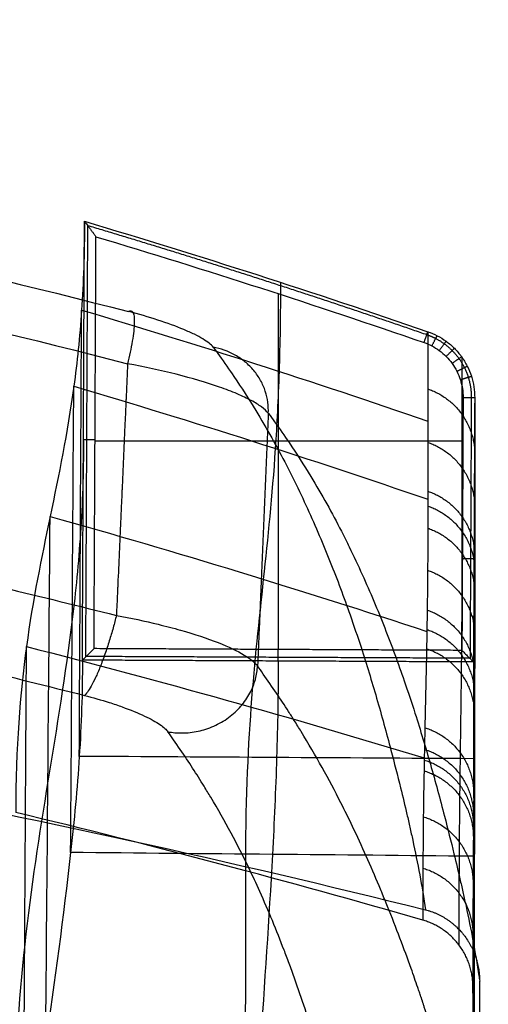
# Model space of a CAD drawing. Units: millimetres. Extents: x -12625 to -10242, y -217 to 235.
# Drawn here: x -10283 to -10242, y 149 to 234 of the extents above; entities that cross this region are included whole.
import ezdxf

# ---------------------------------------------------------------- set-up
doc = ezdxf.new("R2010")
doc.units = ezdxf.units.MM
doc.header["$MEASUREMENT"] = 0
doc.layers.add('lineeee', color=7, linetype='Continuous', true_color=0x000000)
doc.layers.add('Livello 03', color=1, linetype='Continuous', true_color=0xff0000)

msp = doc.modelspace()

# ---------------------------------------------------------------- linework, layer by layer
at = {"layer": 'lineeee'}
for p, q in [((-10260.373, 179.687, -879.262), (-10260.373, 210.421, -879.262)), ((-10276.221, 197.727, -879.262), (-10244.473, 197.727, -879.262))]:
    msp.add_line(p, q, dxfattribs=at)
for points, knots in [([(-10277.133, 216.69, -878.189), (-10277.13, 213.9, -841.699), (-10277.22, 211.365, -805.192), (-10277.541, 206.653, -731.792), (-10277.772, 204.479, -694.9), (-10278.608, 198.343, -584.208), (-10279.352, 194.766, -510.388), (-10280.838, 187.611, -362.75), (-10281.582, 184.035, -288.93), (-10282.696, 175.853, -141.34), (-10283.066, 171.25, -67.57), (-10283.057, 165.605, 6.124)], [1.073746, 1.073746, 1.073746, 1.073746, 110.614169, 110.614169, 221.228338, 221.228338, 442.456677, 442.456677, 663.685015, 663.685015, 884.913353, 884.913353, 884.913353, 884.913353]), ([(-10277.133, 216.69, -878.189), (-10277.133, 216.691, -878.192), (-10277.133, 216.691, -878.197), (-10277.133, 216.692, -878.205), (-10277.133, 216.692, -878.213), (-10277.133, 216.692, -878.221), (-10277.133, 216.693, -878.229), (-10277.133, 216.693, -878.237), (-10277.133, 216.693, -878.245), (-10277.133, 216.693, -878.254), (-10277.133, 216.693, -878.259), (-10277.133, 216.693, -878.262)], [-0.07269652, -0.07269652, -0.07269652, -0.07269652, -0.0647268, -0.05672998, -0.04870612, -0.04065532, -0.03257765, -0.02447319, -0.01634203, -0.00818427, 0, 0, 0, 0]), ([(-10277.133, 216.693, -878.262), (-10277.133, 216.693, -878.316), (-10277.123, 216.681, -878.431), (-10277.08, 216.622, -878.599), (-10277.006, 216.522, -878.762), (-10276.902, 216.382, -878.912), (-10276.773, 216.208, -879.04), (-10276.624, 216.008, -879.141), (-10276.465, 215.792, -879.212), (-10276.302, 215.572, -879.253), (-10276.193, 215.424, -879.262), (-10276.139, 215.352, -879.262)], [-2.127253, -2.127253, -2.127253, -2.127253, -1.964394, -1.784702, -1.582111, -1.353641, -1.100881, -0.829835, -0.549498, -0.26985, 0, 0, 0, 0]), ([(-10260.218, 211.419, -878.19), (-10260.216, 208.633, -841.757), (-10260.26, 206.085, -805.305), (-10260.416, 201.332, -732.003), (-10260.53, 199.131, -695.155), (-10260.942, 192.918, -584.572), (-10261.315, 189.309, -510.792), (-10262.077, 182.208, -363.181), (-10262.467, 178.717, -289.347), (-10263.055, 170.722, -141.747), (-10263.252, 166.207, -67.982), (-10263.241, 160.565, 5.652)], [1.074924, 1.074924, 1.074924, 1.074924, 110.614169, 110.614169, 221.228338, 221.228338, 442.456677, 442.456677, 663.685015, 663.685015, 884.913353, 884.913353, 884.913353, 884.913353]), ([(-10247.499, 207.151, -878.19), (-10247.498, 205.419, -855.556), (-10247.494, 202.084, -809.656), (-10247.488, 197.516, -740.454), (-10247.487, 194.26, -686.407), (-10247.491, 191.844, -644.126), (-10247.497, 189.521, -602.111), (-10247.516, 186.506, -544.526), (-10247.547, 183.647, -486.918), (-10247.58, 181.414, -440.813), (-10247.64, 178.071, -371.05), (-10247.717, 174.721, -300.694), (-10247.786, 171.396, -236.106), (-10247.811, 170.144, -212.464), (-10247.846, 168.273, -177.875), (-10247.893, 165.308, -126.012), (-10247.93, 161.039, -59.201), (-10247.935, 157.888, -15.457), (-10247.931, 156.3, 5.254)], [0.967513, 0.967513, 0.967513, 0.967513, 69.112609, 139.109453, 209.13104, 231.612741, 266.206026, 335.413571, 404.647355, 439.273276, 473.904551, 614.186675, 650.554824, 667.871758, 685.187434, 754.43319, 823.64027, 885.903092, 885.903092, 885.903092, 885.903092]), ([(-10247.499, 207.151, -878.19), (-10247.222, 207.056, -878.191), (-10246.673, 206.82, -878.194), (-10245.898, 206.339, -878.2), (-10245.188, 205.729, -878.208), (-10244.572, 205.004, -878.217), (-10244.077, 204.189, -878.228), (-10243.598, 203.016, -878.243), (-10243.452, 202.071, -878.255), (-10243.455, 201.44, -878.263)], [0.026894, 0.026894, 0.026894, 0.026894, 0.758572, 1.518421, 2.298787, 3.093796, 3.890808, 4.676958, 6.254845, 6.254845, 6.254845, 6.254845]), ([(-10247.825, 206.209, -879.262), (-10247.594, 206.129, -879.262), (-10247.136, 205.932, -879.262), (-10246.491, 205.531, -879.262), (-10245.899, 205.023, -879.262), (-10245.386, 204.418, -879.262), (-10244.973, 203.738, -879.262), (-10244.574, 202.759, -879.262), (-10244.453, 201.971, -879.262), (-10244.455, 201.445, -879.262)], [0.026894, 0.026894, 0.026894, 0.026894, 0.758572, 1.518421, 2.298787, 3.093796, 3.890808, 4.676958, 6.254845, 6.254845, 6.254845, 6.254845]), ([(-10243.455, 201.44, -878.263), (-10243.455, 199.718, -855.734), (-10243.453, 196.391, -809.929), (-10243.447, 191.832, -740.812), (-10243.444, 188.575, -686.743), (-10243.442, 186.158, -644.446), (-10243.442, 183.834, -602.415), (-10243.446, 180.816, -544.816), (-10243.456, 177.954, -487.197), (-10243.468, 175.718, -441.087), (-10243.491, 172.369, -371.32), (-10243.523, 169.012, -300.973), (-10243.552, 165.682, -236.403), (-10243.563, 164.427, -212.769), (-10243.577, 162.554, -178.194), (-10243.596, 159.586, -126.356), (-10243.61, 155.317, -59.619), (-10243.609, 152.169, -15.94), (-10243.605, 150.586, 4.722)], [1.331043, 1.331043, 1.331043, 1.331043, 69.112609, 139.109453, 209.13104, 231.612741, 266.206026, 335.413571, 404.647355, 439.273276, 473.904551, 614.186675, 650.554824, 667.871758, 685.187434, 754.43319, 823.64027, 885.810453, 885.810453, 885.810453, 885.810453]), ([(-10277.221, 197.73, -878.262), (-10277.215, 194.939, -841.782), (-10277.31, 192.287, -805.303), (-10277.65, 187.165, -732.01), (-10277.895, 184.695, -695.199), (-10278.772, 177.479, -584.784), (-10279.541, 172.919, -511.201), (-10281.034, 163.726, -364.091), (-10281.759, 159.096, -290.561), (-10282.826, 149.303, -143.502), (-10283.171, 144.148, -69.968), (-10283.164, 138.514, 3.596)], [1.002118, 1.002118, 1.002118, 1.002118, 110.614169, 110.614169, 221.228338, 221.228338, 442.456677, 442.456677, 663.685015, 663.685015, 884.913353, 884.913353, 884.913353, 884.913353]), ([(-10243.499, 192.171, -878.263), (-10243.496, 189.387, -841.89), (-10243.493, 186.713, -805.505), (-10243.486, 181.516, -732.379), (-10243.483, 178.995, -695.638), (-10243.476, 171.629, -585.382), (-10243.477, 166.994, -511.834), (-10243.494, 157.842, -364.686), (-10243.511, 153.325, -291.085), (-10243.538, 143.795, -143.924), (-10243.547, 138.77, -70.365), (-10243.537, 133.14, 3.101)], [1.004091, 1.004091, 1.004091, 1.004091, 110.614169, 110.614169, 221.228338, 221.228338, 442.456677, 442.456677, 663.685015, 663.685015, 884.913353, 884.913353, 884.913353, 884.913353]), ([(-10276.306, 179.762, -879.262), (-10276.357, 179.71, -879.262), (-10276.463, 179.606, -879.254), (-10276.621, 179.449, -879.216), (-10276.776, 179.295, -879.151), (-10276.922, 179.152, -879.058), (-10277.05, 179.025, -878.941), (-10277.155, 178.92, -878.805), (-10277.235, 178.841, -878.654), (-10277.286, 178.79, -878.498), (-10277.303, 178.773, -878.39), (-10277.307, 178.769, -878.338)], [0, 0, 0, 0, 0.219093, 0.446185, 0.67555, 0.900941, 1.116611, 1.31836, 1.504241, 1.674631, 1.831603, 1.831603, 1.831603, 1.831603]), ([(-10244.558, 179.613, -879.262), (-10244.506, 179.561, -879.262), (-10244.401, 179.455, -879.254), (-10244.245, 179.297, -879.216), (-10244.091, 179.142, -879.151), (-10243.947, 178.997, -879.058), (-10243.82, 178.869, -878.941), (-10243.716, 178.763, -878.805), (-10243.637, 178.684, -878.654), (-10243.586, 178.632, -878.498), (-10243.569, 178.615, -878.391), (-10243.565, 178.611, -878.339)], [0, 0, 0, 0, 0.219088, 0.446173, 0.675531, 0.900916, 1.11658, 1.318323, 1.5042, 1.674586, 1.831555, 1.831555, 1.831555, 1.831555]), ([(-10277.31, 178.764, -878.262), (-10277.301, 175.974, -841.818), (-10277.401, 173.208, -805.389), (-10277.759, 167.677, -732.228), (-10278.018, 164.911, -695.498), (-10278.937, 156.615, -585.361), (-10279.73, 151.071, -512.014), (-10281.23, 139.842, -365.431), (-10281.937, 134.157, -292.193), (-10282.955, 122.752, -145.664), (-10283.276, 117.046, -72.365), (-10283.271, 111.423, 1.068)], [1.003162, 1.003162, 1.003162, 1.003162, 110.614169, 110.614169, 221.228338, 221.228338, 442.456677, 442.456677, 663.685015, 663.685015, 884.913353, 884.913353, 884.913353, 884.913353]), ([(-10277.31, 178.764, -878.262), (-10277.31, 178.764, -878.264), (-10277.31, 178.764, -878.27), (-10277.31, 178.765, -878.278), (-10277.31, 178.765, -878.287), (-10277.31, 178.766, -878.295), (-10277.309, 178.767, -878.304), (-10277.309, 178.767, -878.313), (-10277.309, 178.768, -878.321), (-10277.308, 178.769, -878.33), (-10277.308, 178.769, -878.336), (-10277.307, 178.769, -878.338)], [-0.07723437, -0.07723437, -0.07723437, -0.07723437, -0.0687687, -0.06027363, -0.05174936, -0.04319605, -0.03461387, -0.026003, -0.0173636, -0.00869588, 0, 0, 0, 0]), ([(-10260.419, 178.69, -878.338), (-10260.412, 175.901, -841.918), (-10260.46, 173.124, -805.504), (-10260.634, 167.559, -732.385), (-10260.761, 164.771, -695.679), (-10261.213, 156.408, -585.59), (-10261.605, 150.826, -512.237), (-10262.344, 139.591, -365.584), (-10262.693, 133.939, -292.285), (-10263.192, 122.616, -145.659), (-10263.348, 116.953, -72.33), (-10263.34, 111.331, 1.067)], [0.927227, 0.927227, 0.927227, 0.927227, 110.614169, 110.614169, 221.228338, 221.228338, 442.456677, 442.456677, 663.685015, 663.685015, 884.913353, 884.913353, 884.913353, 884.913353]), ([(-10243.565, 178.611, -878.339), (-10243.565, 178.611, -878.336), (-10243.564, 178.611, -878.33), (-10243.564, 178.61, -878.321), (-10243.563, 178.609, -878.313), (-10243.563, 178.609, -878.305), (-10243.563, 178.608, -878.296), (-10243.563, 178.607, -878.288), (-10243.562, 178.607, -878.279), (-10243.562, 178.606, -878.271), (-10243.562, 178.606, -878.265), (-10243.562, 178.605, -878.263)], [0, 0, 0, 0, 0.00857731, 0.01712722, 0.02564955, 0.03414412, 0.04261076, 0.0510493, 0.05945959, 0.06784146, 0.07619481, 0.07619481, 0.07619481, 0.07619481]), ([(-10243.562, 178.605, -878.263), (-10243.558, 175.821, -841.915), (-10243.553, 173.036, -805.568), (-10243.544, 167.442, -732.541), (-10243.539, 164.632, -695.86), (-10243.525, 156.201, -585.819), (-10243.516, 150.581, -512.458), (-10243.497, 139.341, -365.737), (-10243.487, 133.721, -292.376), (-10243.469, 122.48, -145.654), (-10243.459, 116.86, -72.294), (-10243.45, 111.24, 1.067)], [1.004719, 1.004719, 1.004719, 1.004719, 110.614169, 110.614169, 221.228338, 221.228338, 442.456677, 442.456677, 663.685015, 663.685015, 884.913353, 884.913353, 884.913353, 884.913353]), ([(-10243.605, 150.586, 4.722), (-10243.606, 150.728, 4.735), (-10243.617, 151.015, 4.762), (-10243.666, 151.447, 4.802), (-10243.748, 151.882, 4.843), (-10243.864, 152.317, 4.883), (-10244.015, 152.748, 4.923), (-10244.2, 153.17, 4.962), (-10244.42, 153.58, 5), (-10244.672, 153.974, 5.037), (-10244.954, 154.347, 5.072), (-10245.265, 154.696, 5.104), (-10245.6, 155.019, 5.134), (-10245.957, 155.313, 5.162), (-10246.331, 155.576, 5.186), (-10246.719, 155.807, 5.208), (-10247.117, 156.005, 5.226), (-10247.521, 156.171, 5.242), (-10247.794, 156.261, 5.25), (-10247.931, 156.3, 5.254)], [-7.703359, -7.703359, -7.703359, -7.703359, -7.275855, -6.839232, -6.394385, -5.942334, -5.484215, -5.021263, -4.554797, -4.0862, -3.616891, -3.148302, -2.681855, -2.218929, -1.760843, -1.308831, -0.864029, -0.427453, 0, 0, 0, 0])]:
    msp.add_open_spline(points, degree=3, knots=knots, dxfattribs=at)
for points, degree in [([(-10277.31, 178.764, -878.262), (-10277.221, 197.728, -878.262), (-10277.133, 216.693, -878.262)], 2), ([(-10277.133, 216.69, -878.189), (-10267.187, 213.725, -878.189), (-10257.306, 210.545, -878.19), (-10247.499, 207.151, -878.19)], 3), ([(-10276.306, 179.762, -879.262), (-10276.222, 197.557, -879.262), (-10276.139, 215.352, -879.262)], 2), ([(-10276.139, 215.352, -879.262), (-10266.639, 212.5, -879.262), (-10257.198, 209.452, -879.262), (-10247.825, 206.209, -879.262)], 3), ([(-10277.579, 170.455, -768.975), (-10277.513, 183.31, -768.874), (-10277.446, 196.165, -768.772), (-10277.38, 209.02, -768.671)], 3), ([(-10277.38, 209.02, -768.671), (-10267.344, 206.034, -768.765), (-10257.385, 202.835, -768.861), (-10247.491, 199.417, -768.957)], 3), ([(-10278.324, 162.146, -658.785), (-10278.233, 175.575, -658.525), (-10278.142, 189.004, -658.264), (-10278.051, 202.434, -658.003)], 3), ([(-10278.051, 202.434, -658.003), (-10267.787, 199.4, -658.172), (-10257.603, 196.146, -658.345), (-10247.49, 192.668, -658.521)], 3), ([(-10244.455, 201.445, -879.262), (-10244.506, 190.529, -879.262), (-10244.558, 179.613, -879.262)], 2), ([(-10243.455, 201.44, -878.263), (-10243.509, 190.023, -878.263), (-10243.562, 178.605, -878.263)], 2), ([(-10243.449, 193.713, -769.032), (-10243.482, 185.893, -769.095), (-10243.515, 178.072, -769.158), (-10243.548, 170.252, -769.221)], 3), ([(-10280.48, 145.456, -438.723), (-10280.352, 160.7, -438.005), (-10280.223, 175.945, -437.287), (-10280.095, 191.189, -436.569)], 3), ([(-10280.095, 191.189, -436.569), (-10269.171, 188.113, -436.81), (-10258.333, 184.8, -437.061), (-10247.584, 181.249, -437.322)], 3), ([(-10243.443, 186.972, -658.678), (-10243.473, 178.589, -658.845), (-10243.504, 170.205, -659.012), (-10243.534, 161.822, -659.18)], 3), ([(-10282.446, 128.455, -218.929), (-10282.344, 145.618, -217.664), (-10282.241, 162.781, -216.399), (-10282.139, 179.944, -215.135)], 3), ([(-10282.139, 179.944, -215.135), (-10270.599, 176.988, -215.369), (-10259.15, 173.781, -215.621), (-10247.808, 170.324, -215.891)], 3), ([(-10244.558, 179.613, -879.262), (-10260.432, 179.687, -879.262), (-10276.306, 179.762, -879.262)], 2), ([(-10243.565, 178.611, -878.339), (-10260.436, 178.69, -878.338), (-10277.307, 178.769, -878.338)], 2), ([(-10243.47, 175.554, -437.63), (-10243.482, 165.357, -438.119), (-10243.494, 155.159, -438.608), (-10243.506, 144.961, -439.098)], 3), ([(-10243.548, 170.252, -769.221), (-10254.892, 170.319, -769.139), (-10266.235, 170.387, -769.057), (-10277.579, 170.455, -768.975)], 3), ([(-10247.931, 156.3, 5.254), (-10259.533, 159.657, 5.567), (-10271.249, 162.76, 5.858), (-10283.057, 165.605, 6.124)], 3), ([(-10243.561, 164.614, -216.319), (-10243.534, 152.443, -217.217), (-10243.506, 140.272, -218.116), (-10243.478, 128.101, -219.015)], 3), ([(-10243.534, 161.822, -659.18), (-10255.131, 161.93, -659.048), (-10266.727, 162.038, -658.917), (-10278.324, 162.146, -658.785)], 3), ([(-10263.221, 160.56, 5.652), (-10263.261, 144.15, 4.124), (-10263.301, 127.741, 2.595), (-10263.34, 111.331, 1.067)], 3), ([(-10243.45, 111.24, 1.067), (-10243.502, 124.355, 2.285), (-10243.554, 137.471, 3.504), (-10243.605, 150.586, 4.722)], 3)]:
    msp.add_open_spline(points, degree=degree, dxfattribs=at)
for points, weights, degree in [([(-10277.132, 216.692, -878.297), (-10277.132, 216.694, -878.243), (-10277.133, 216.69, -878.189)], [0.957401471002, 0.977050868424, 1], 2), ([(-10277.016, 179.058, -878.969), (-10276.929, 197.68, -878.969), (-10276.842, 216.301, -878.969)], [0.853446415979, 0.853460987838, 0.853475559697], 2), ([(-10276.867, 216.335, -878.943), (-10267.041, 213.4, -878.943), (-10257.278, 210.254, -878.943), (-10247.585, 206.901, -878.943)], [0.840394258807, 0.840447721062, 0.840505480176, 0.840567001445], 3), ([(-10247.825, 206.209, -879.262), (-10247.473, 207.225, -879.262), (-10247.499, 207.151, -878.19)], [1, 0.681134002889, 1], 2), ([(-10247.153, 205.92, -879.262), (-10246.659, 206.869, -879.262), (-10246.693, 206.805, -878.194)], [1, 0.68274617754, 1], 2), ([(-10246.508, 205.519, -879.262), (-10245.88, 206.378, -879.262), (-10245.919, 206.325, -878.201)], [1, 0.684975528418, 1], 2), ([(-10245.917, 205.011, -879.262), (-10245.169, 205.756, -879.262), (-10245.209, 205.716, -878.208)], [1, 0.687792356962, 1], 2), ([(-10245.403, 204.406, -879.262), (-10244.555, 205.017, -879.262), (-10244.593, 204.99, -878.217)], [1, 0.691134120341, 1], 2), ([(-10244.99, 203.725, -879.262), (-10244.066, 204.19, -879.262), (-10244.097, 204.174, -878.228)], [1, 0.694871722711, 1], 2), ([(-10244.694, 202.998, -879.262), (-10243.719, 203.309, -879.262), (-10243.741, 203.302, -878.239)], [1, 0.698840835905, 1], 2), ([(-10247.494, 202.202, -810.265), (-10243.433, 200.804, -810.363), (-10243.452, 196.518, -810.66)], [1, 0.813080538454, 1], 2), ([(-10243.455, 201.44, -878.263), (-10243.456, 201.44, -879.262), (-10244.455, 201.445, -879.262)], [1, 0.70724163282, 1], 2), ([(-10243.748, 201.441, -878.969), (-10243.801, 190.172, -878.969), (-10243.854, 178.903, -878.969)], [0.85362081641, 0.853629951361, 0.853639086312], 2), ([(-10276.221, 197.802, -879.262), (-10277.222, 197.808, -879.262), (-10277.221, 197.806, -878.262)], [1, 0.706922172588, 1], 2), ([(-10247.489, 197.584, -740.457), (-10243.43, 196.185, -740.545), (-10243.447, 191.899, -740.816)], [1, 0.813173087134, 1], 2), ([(-10247.489, 193.362, -670.592), (-10243.427, 191.965, -670.673), (-10243.443, 187.677, -670.921)], [1, 0.813084849765, 1], 2), ([(-10247.491, 192.08, -648.155), (-10243.427, 190.684, -648.234), (-10243.443, 186.394, -648.476)], [1, 0.813001742708, 1], 2), ([(-10247.496, 190.169, -613.626), (-10243.428, 188.776, -613.702), (-10243.443, 184.482, -613.935)], [1, 0.812801163554, 1], 2), ([(-10244.52, 187.566, -879.262), (-10243.521, 187.56, -879.262), (-10243.52, 187.561, -878.263)], [1, 0.707264133639, 1], 2), ([(-10247.518, 186.538, -544.533), (-10243.436, 185.153, -544.603), (-10243.448, 180.848, -544.823)], [1, 0.812121572537, 1], 2), ([(-10247.556, 183.094, -475.396), (-10243.452, 181.722, -475.463), (-10243.46, 177.4, -475.674)], [1, 0.811062999452, 1], 2), ([(-10247.581, 181.417, -440.815), (-10243.463, 180.054, -440.88), (-10243.469, 175.721, -441.089)], [1, 0.81038746616, 1], 2), ([(-10260.432, 179.687, -879.262), (-10260.436, 178.761, -879.262), (-10260.437, 178.69, -878.338)], [1, 0.73360643335, 1], 2), ([(-10247.61, 179.757, -406.225), (-10243.477, 178.403, -406.287), (-10243.48, 174.058, -406.497)], [1, 0.809614690137, 1], 2), ([(-10243.881, 178.93, -878.996), (-10260.435, 179.008, -878.996), (-10276.988, 179.085, -878.996)], [0.866807850286, 0.86680321681, 0.866798583334], 2), ([(-10247.754, 172.93, -266.092), (-10243.546, 171.621, -266.156), (-10243.539, 167.218, -266.381)], [1, 0.805887280826, 1], 2), ([(-10247.793, 171.057, -229.762), (-10243.564, 169.76, -229.83), (-10243.555, 165.342, -230.061)], [1, 0.804878537504, 1], 2), ([(-10247.811, 170.14, -212.464), (-10243.573, 168.849, -212.531), (-10243.563, 164.424, -212.769)], [1, 0.804406954298, 1], 2), ([(-10247.829, 169.205, -195.167), (-10243.581, 167.918, -195.235), (-10243.57, 163.487, -195.479)], [1, 0.803948153719, 1], 2), ([(-10247.889, 165.23, -126.002), (-10243.609, 163.963, -126.078), (-10243.594, 159.508, -126.348)], [1, 0.80232696758, 1], 2), ([(-10247.926, 160.793, -56.895), (-10243.625, 159.54, -56.98), (-10243.607, 155.069, -57.285)], [1, 0.801223780143, 1], 2)]:
    msp.add_rational_spline(points, weights, degree=degree, dxfattribs=at)
for points, weights, knots in [([(-10247.585, 206.901, -878.943), (-10247.321, 206.809, -878.944), (-10246.797, 206.582, -878.945), (-10246.059, 206.121, -878.947), (-10245.382, 205.537, -878.95), (-10244.797, 204.842, -878.953), (-10244.328, 204.063, -878.957), (-10243.877, 202.944, -878.962), (-10243.742, 202.042, -878.967), (-10243.748, 201.441, -878.969)], [0.840566256702, 0.840789206093, 0.841339688267, 0.842455403883, 0.843866577469, 0.845536183411, 0.847403269782, 0.850074558533, 0.852207314749, 0.853620883614], [0.026894, 0.026894, 0.026894, 0.026894, 0.758572, 1.518421, 2.298787, 3.093796, 3.890808, 4.676958, 6.254845, 6.254845, 6.254845, 6.254845]), ([(-10244.561, 204.946, -878.218), (-10244.561, 203.218, -855.625), (-10244.559, 199.886, -809.764), (-10244.554, 195.321, -740.593), (-10244.551, 192.066, -686.536), (-10244.552, 189.65, -644.249), (-10244.555, 187.328, -602.225), (-10244.564, 184.315, -544.627), (-10244.582, 181.46, -487.016), (-10244.602, 179.23, -440.913), (-10244.638, 175.892, -371.115), (-10244.686, 172.549, -300.752), (-10244.729, 169.233, -236.215), (-10244.745, 167.984, -212.577), (-10244.766, 166.116, -177.985), (-10244.795, 163.156, -126.123), (-10244.817, 158.893, -59.349), (-10244.818, 155.745, -15.638), (-10244.814, 154.159, 5.054)], [0.906457033472, 0.90648742039, 0.906546533438, 0.906602052097, 0.906573431997, 0.906496773193, 0.906374872538, 0.906092214007, 0.905652075317, 0.905202158612, 0.904419233749, 0.903425083608, 0.902525473578, 0.902202382461, 0.901742882332, 0.901120617705, 0.900568222831, 0.900433220972, 0.900435150432], [1.107866, 1.107866, 1.107866, 1.107866, 69.112609, 139.109453, 209.13104, 231.612741, 266.206026, 335.413571, 404.647355, 439.273276, 473.904551, 614.186675, 650.554824, 667.871758, 685.187434, 754.43319, 823.64027, 885.868373, 885.868373, 885.868373, 885.868373])]:
    msp.add_rational_spline(points, weights, degree=3, knots=knots, dxfattribs=at)
at = {"layer": 'Livello 03'}
for points, knots in [([(-10680.398, 208.689, 214.142), (-10662.29, 213.386, 215.647), (-10631.762, 220.082, 217.795), (-10588.381, 226.922, 219.992), (-10538.124, 232.491, 221.781), (-10474.459, 235.194, 222.65), (-10410.819, 232.193, 221.685), (-10360.614, 226.385, 219.819), (-10318.864, 219.59, 217.637), (-10289.912, 213.174, 215.579), (-10273.324, 208.889, 214.206)], [-1.059115, -1.059115, -1.059115, -1.059115, 52.29806, 87.625268, 122.952477, 194.631098, 266.30195, 301.618313, 336.934676, 385.795928, 385.795928, 385.795928, 385.795928]), ([(-10680.31, 204.187, 221.026), (-10662.217, 208.866, 222.576), (-10631.708, 215.538, 224.784), (-10588.346, 222.356, 227.041), (-10538.106, 227.908, 228.878), (-10474.459, 230.603, 229.769), (-10410.836, 227.611, 228.779), (-10360.649, 221.82, 226.863), (-10318.918, 215.047, 224.621), (-10289.984, 208.655, 222.505), (-10273.409, 204.387, 221.092)], [-1.059115, -1.059115, -1.059115, -1.059115, 52.29806, 87.625268, 122.952477, 194.631098, 266.30195, 301.618313, 336.934676, 385.795928, 385.795928, 385.795928, 385.795928]), ([(-10273.324, 208.889, 214.206), (-10273.175, 208.994, 214.879), (-10272.979, 208.985, 215.998), (-10272.844, 208.533, 217.502), (-10272.817, 207.977, 218.564), (-10272.869, 207.23, 219.496), (-10273.035, 206.043, 220.498), (-10273.25, 205.034, 220.933), (-10273.409, 204.387, 221.092)], [0, 0, 0, 0, 2.347585, 3.521378, 4.695171, 5.868964, 7.042756, 9.390342, 9.390342, 9.390342, 9.390342]), ([(-10266.026, 205.811, 208.055), (-10266.108, 205.921, 208.482), (-10266.339, 206.15, 209.3), (-10266.886, 206.525, 210.441), (-10267.62, 206.922, 211.467), (-10268.838, 207.473, 212.664), (-10270.706, 208.158, 213.744), (-10272.447, 208.662, 214.134), (-10273.324, 208.889, 214.206)], [-0.093465, -0.093465, -0.093465, -0.093465, 1.268791, 2.586106, 3.930879, 5.290274, 7.99563, 10.579638, 10.579638, 10.579638, 10.579638]), ([(-10679.344, 182.435, 225.703), (-10671.319, 184.474, 226.393), (-10651.658, 189.123, 227.965), (-10608.169, 197.621, 230.835), (-10547.907, 205.26, 233.41), (-10474.451, 208.217, 234.405), (-10413.13, 205.463, 233.478), (-10364.725, 200.141, 231.684), (-10329.054, 194.632, 229.825), (-10298.978, 188.597, 227.787), (-10280.875, 184.276, 226.326), (-10274.377, 182.632, 225.77)], [1.151025, 1.151025, 1.151025, 1.151025, 24.744915, 58.592189, 126.572766, 195.528414, 264.477608, 298.500264, 332.440149, 366.274956, 385.373307, 385.373307, 385.373307, 385.373307]), ([(-10266.026, 205.811, 208.055), (-10266.02, 205.803, 208.023), (-10265.838, 205.557, 207.067), (-10265.22, 204.711, 203.78), (-10263.955, 202.898, 196.725), (-10261.929, 199.735, 184.369), (-10260.256, 196.727, 172.513), (-10258.836, 193.904, 161.29), (-10257.517, 191.107, 150.112), (-10255.875, 187.238, 134.482), (-10254.388, 183.248, 118.113), (-10253.069, 179.328, 101.813), (-10251.877, 175.421, 85.348), (-10250.77, 171.374, 68.006), (-10249.921, 168.038, 53.473), (-10249.389, 165.825, 43.714), (-10249.046, 164.324, 37.045), (-10248.444, 161.584, 24.835), (-10248.001, 159.231, 14.249), (-10247.696, 157.195, 5.317)], [0.093464, 0.093464, 0.093464, 0.093464, 0.196485, 3.14391, 10.583478, 22.686185, 42.430353, 48.116911, 58.104892, 77.638936, 97.174966, 109.265417, 128.424917, 148.322341, 162.974262, 173.327269, 178.425563, 183.523856, 210.930866, 210.930866, 210.930866, 210.930866]), ([(-10261.268, 200.104, 210.656), (-10261.239, 200.718, 210.508), (-10261.357, 201.696, 210.234), (-10261.898, 202.947, 209.786), (-10262.488, 203.811, 209.424), (-10263.239, 204.556, 209.053), (-10264.403, 205.349, 208.569), (-10265.385, 205.69, 208.242), (-10266.026, 205.811, 208.055)], [0, 0, 0, 0, 2.066972, 3.100457, 4.133943, 5.167429, 6.200915, 8.267886, 8.267886, 8.267886, 8.267886]), ([(-10273.409, 204.387, 221.092), (-10273.449, 203.481, 221.289), (-10273.489, 202.575, 221.486), (-10273.53, 201.654, 221.685), (-10273.531, 201.64, 221.688), (-10273.532, 201.612, 221.695), (-10273.533, 201.598, 221.698), (-10273.535, 201.555, 221.707), (-10273.536, 201.527, 221.713), (-10273.54, 201.442, 221.731), (-10273.542, 201.385, 221.744), (-10273.55, 201.215, 221.78), (-10273.555, 201.102, 221.805), (-10273.57, 200.762, 221.878), (-10273.58, 200.535, 221.927), (-10273.61, 199.855, 222.074), (-10273.63, 199.402, 222.172), (-10273.73, 197.134, 222.66), (-10273.81, 195.319, 223.049), (-10273.893, 193.447, 223.449), (-10273.895, 193.39, 223.462), (-10273.898, 193.319, 223.477), (-10273.899, 193.305, 223.48), (-10273.9, 193.276, 223.486), (-10273.901, 193.262, 223.489), (-10273.903, 193.22, 223.498), (-10273.904, 193.191, 223.504), (-10273.91, 193.05, 223.535), (-10273.915, 192.936, 223.559), (-10273.93, 192.596, 223.632), (-10273.94, 192.369, 223.68), (-10273.971, 191.689, 223.825), (-10273.991, 191.236, 223.922), (-10274.051, 189.876, 224.213), (-10274.092, 188.969, 224.407), (-10274.173, 187.157, 224.795), (-10274.213, 186.251, 224.99), (-10274.259, 185.232, 225.209), (-10274.264, 185.118, 225.233), (-10274.271, 184.976, 225.264), (-10274.272, 184.948, 225.27), (-10274.274, 184.906, 225.279), (-10274.274, 184.891, 225.282), (-10274.276, 184.863, 225.288), (-10274.276, 184.849, 225.291), (-10274.28, 184.778, 225.307), (-10274.282, 184.722, 225.319), (-10274.295, 184.439, 225.38), (-10274.305, 184.213, 225.428), (-10274.336, 183.535, 225.574), (-10274.356, 183.084, 225.672), (-10274.377, 182.632, 225.77)], [3.833605, 3.833605, 3.833605, 3.833605, 6.616576, 6.616576, 6.660201, 6.660201, 6.703699, 6.703699, 6.790696, 6.790696, 6.964693, 6.964693, 7.312705, 7.312705, 8.008789, 8.008789, 9.401162, 9.401162, 14.971957, 14.971957, 15.146822, 15.146822, 15.190538, 15.190538, 15.234233, 15.234233, 15.321225, 15.321225, 15.669185, 15.669185, 16.365066, 16.365066, 17.756621, 17.756621, 20.539783, 20.539783, 23.320534, 23.320534, 23.669023, 23.669023, 23.756137, 23.756137, 23.799692, 23.799692, 23.843114, 23.843114, 24.016655, 24.016655, 24.710671, 24.710671, 26.097966, 26.097966, 26.097966, 26.097966]), ([(-10261.268, 200.104, 210.656), (-10261.403, 200.28, 211.368), (-10261.787, 200.639, 212.735), (-10262.698, 201.205, 214.647), (-10263.92, 201.783, 216.373), (-10265.945, 202.56, 218.397), (-10269.056, 203.48, 220.247), (-10271.951, 204.113, 220.946), (-10273.409, 204.387, 221.092)], [-0.093465, -0.093465, -0.093465, -0.093465, 1.268791, 2.586106, 3.930879, 5.290274, 7.99563, 10.579638, 10.579638, 10.579638, 10.579638]), ([(-10676.568, 175.526, 221.102), (-10668.665, 177.552, 221.793), (-10649.298, 182.175, 223.371), (-10606.434, 190.628, 226.26), (-10546.985, 198.234, 228.861), (-10474.478, 201.179, 229.868), (-10413.948, 198.436, 228.93), (-10366.192, 193.137, 227.117), (-10331.015, 187.655, 225.243), (-10301.373, 181.652, 223.192), (-10283.542, 177.355, 221.726), (-10277.143, 175.722, 221.168)], [1.151025, 1.151025, 1.151025, 1.151025, 24.744915, 58.592189, 126.572766, 195.528414, 264.477608, 298.500264, 332.440149, 366.274956, 385.373307, 385.373307, 385.373307, 385.373307]), ([(-10261.268, 200.104, 210.656), (-10261.287, 199.649, 210.756), (-10261.306, 199.195, 210.857), (-10261.335, 198.512, 211.007), (-10261.345, 198.285, 211.057), (-10261.364, 197.83, 211.157), (-10261.373, 197.603, 211.207), (-10261.421, 196.466, 211.456), (-10261.459, 195.556, 211.655), (-10261.535, 193.736, 212.053), (-10261.574, 192.826, 212.251), (-10261.65, 191.006, 212.647), (-10261.689, 190.096, 212.845), (-10261.804, 187.366, 213.439), (-10261.881, 185.546, 213.834), (-10261.979, 183.272, 214.33), (-10261.998, 182.817, 214.429), (-10262.028, 182.134, 214.579), (-10262.038, 181.907, 214.628), (-10262.057, 181.452, 214.728), (-10262.067, 181.224, 214.778), (-10262.117, 180.087, 215.027), (-10262.156, 179.177, 215.227), (-10262.196, 178.268, 215.428)], [5.102817, 5.102817, 5.102817, 5.102817, 6.500853, 6.500853, 7.199976, 7.199976, 7.899113, 7.899113, 10.695203, 10.695203, 13.491183, 13.491183, 16.287142, 16.287142, 21.879324, 21.879324, 23.277682, 23.277682, 23.976818, 23.976818, 24.675773, 24.675773, 27.47264, 27.47264, 27.47264, 27.47264]), ([(-10261.268, 200.104, 210.656), (-10261.262, 200.096, 210.624), (-10261.08, 199.85, 209.663), (-10260.461, 199.005, 206.359), (-10259.196, 197.194, 199.265), (-10257.175, 194.034, 186.838), (-10255.511, 191.028, 174.915), (-10254.103, 188.206, 163.626), (-10252.797, 185.409, 152.383), (-10251.179, 181.54, 136.661), (-10249.714, 177.549, 120.194), (-10248.413, 173.628, 103.797), (-10247.239, 169.719, 87.235), (-10246.148, 165.67, 69.79), (-10245.312, 162.331, 55.17), (-10244.784, 160.117, 45.354), (-10244.444, 158.615, 38.648), (-10243.845, 155.874, 26.372), (-10243.371, 153.373, 15.062), (-10243.047, 151.183, 5.432), (-10243.025, 151.027, 4.749)], [0.093464, 0.093464, 0.093464, 0.093464, 0.196485, 3.14391, 10.583478, 22.686186, 42.430356, 48.116914, 58.104896, 77.638941, 97.174972, 109.265423, 128.424925, 148.32235, 162.974272, 173.327279, 178.425573, 183.523866, 210.93089, 213.025672, 213.025672, 213.025672, 213.025672]), ([(-10706.006, 157.017, 5.3), (-10689.166, 161.244, 5.706), (-10652.825, 169.26, 6.476), (-10576.652, 181.299, 7.632), (-10476.886, 187.533, 8.231), (-10377.112, 181.382, 7.64), (-10300.914, 169.403, 6.49), (-10264.553, 161.412, 5.722), (-10247.696, 157.195, 5.317)], [0.0163559, 0.0163559, 0.0163559, 0.0163559, 0.1257295, 0.2502174, 0.4991931, 0.7481688, 0.8726567, 0.9821087, 0.9821087, 0.9821087, 0.9821087]), ([(-10274.377, 182.632, 225.77), (-10273.131, 182.402, 225.646), (-10271.215, 181.994, 225.225), (-10268.192, 181.201, 223.922), (-10265.483, 180.303, 221.949), (-10263.577, 179.394, 219.358), (-10262.615, 178.724, 217.123), (-10262.308, 178.414, 215.99), (-10262.196, 178.268, 215.428)], [-0.997076, -0.997076, -0.997076, -0.997076, 1.203681, 2.478731, 5.009682, 7.42308, 8.56231, 9.643359, 9.643359, 9.643359, 9.643359]), ([(-10243.001, -180.921, 4.027), (-10243.007, -177.737, 4.204), (-10243.022, -169.485, 4.67), (-10243.059, -151.079, 5.768), (-10243.103, -131.017, 7.087), (-10243.154, -110.795, 8.53), (-10243.194, -95.492, 9.674), (-10243.238, -80.054, 10.879), (-10243.292, -61.787, 12.353), (-10243.352, -42.572, 13.95), (-10243.418, -22.323, 15.64), (-10243.473, -5.127, 17.043), (-10243.523, 11.001, 18.296), (-10243.568, 26.175, 19.395), (-10243.607, 40.518, 20.329), (-10243.631, 50.688, 20.92), (-10243.644, 56.41, 21.232), (-10243.649, 58.265, 21.335), (-10243.652, 59.49, 21.407), (-10243.654, 60.422, 21.464), (-10243.657, 61.366, 21.522), (-10243.659, 62.163, 21.574), (-10243.661, 62.803, 21.616), (-10243.662, 63.284, 21.648), (-10243.663, 63.765, 21.68), (-10243.665, 64.457, 21.727), (-10243.668, 65.36, 21.79), (-10243.671, 66.197, 21.856), (-10243.673, 66.76, 21.905), (-10243.674, 67.143, 21.94), (-10243.677, 67.83, 22.006), (-10243.683, 69.213, 22.153), (-10243.696, 71.587, 22.453), (-10243.736, 77.397, 23.385), (-10243.829, 86.118, 25.56), (-10244.021, 96.974, 29.826), (-10244.215, 104.456, 33.942), (-10244.463, 112.255, 39.037), (-10244.749, 119.431, 44.695), (-10245.216, 127.849, 53.377), (-10245.712, 134.599, 62.184), (-10246.229, 139.85, 70.96), (-10246.694, 143.389, 78.469), (-10247.026, 145.386, 83.615), (-10247.253, 146.559, 87.052), (-10247.429, 147.374, 89.675), (-10247.581, 147.997, 91.896), (-10247.691, 148.406, 93.48), (-10247.754, 148.629, 94.387), (-10247.788, 148.744, 94.864), (-10247.807, 148.808, 95.137), (-10247.813, 148.829, 95.228), (-10247.824, 148.866, 95.387), (-10247.847, 148.939, 95.705), (-10247.879, 149.041, 96.157), (-10247.911, 149.14, 96.608), (-10247.933, 149.208, 96.923), (-10247.946, 149.247, 97.103), (-10247.955, 149.274, 97.232), (-10247.964, 149.301, 97.356), (-10247.975, 149.334, 97.515), (-10247.995, 149.393, 97.791), (-10248.024, 149.478, 98.187), (-10248.052, 149.562, 98.582), (-10248.075, 149.63, 98.899), (-10248.132, 149.797, 99.682), (-10248.228, 150.083, 101.01), (-10248.413, 150.62, 103.507), (-10248.647, 151.296, 106.623), (-10249.145, 152.701, 113.049), (-10249.893, 154.741, 122.188), (-10250.757, 156.955, 131.809), (-10251.378, 158.479, 138.286), (-10251.982, 159.927, 144.387), (-10252.793, 161.812, 152.204), (-10253.897, 164.212, 161.932), (-10255.638, 167.758, 176.032), (-10257.327, 170.82, 187.835), (-10258.982, 173.492, 197.871), (-10259.685, 174.597, 201.995), (-10260.564, 175.932, 206.938), (-10261.469, 177.246, 211.737), (-10262.029, 178.035, 214.59), (-10262.196, 178.268, 215.428)], [5.441401, 5.441401, 5.441401, 5.441401, 15.008806, 30.235974, 60.756906, 75.322749, 91.056437, 106.791039, 121.776157, 146.033406, 164.634388, 182.73192, 197.792685, 213.163191, 228.370299, 240.910776, 243.724545, 245.562408, 246.483959, 247.40551, 248.363219, 249.320929, 249.803381, 250.285834, 250.768287, 251.25074, 252.366489, 253.482239, 253.770814, 254.05939, 254.636542, 255.840955, 258.233552, 261.81145, 273.491676, 285.133087, 296.711111, 299.034045, 313.048327, 324.010613, 335.197579, 346.234478, 354.608979, 360.067388, 362.789749, 365.507478, 368.315237, 369.719117, 370.421057, 371.122997, 371.193036, 371.263075, 371.403154, 371.683311, 372.243626, 372.796426, 373.072826, 373.211026, 373.349226, 373.470798, 373.592371, 373.835515, 374.321805, 374.808094, 375.051239, 375.294384, 377.216223, 379.138063, 382.975221, 386.812379, 398.943918, 411.199035, 416.629576, 419.071374, 430.180581, 440.997459, 449.501693, 474.427888, 478.235258, 481.332069, 487.524637, 493.957404, 496.638063, 496.638063, 496.638063, 496.638063]), ([(-10277.143, 175.722, 221.168), (-10276.405, 175.533, 221.105), (-10275.271, 175.21, 220.868), (-10273.482, 174.607, 220.11), (-10271.878, 173.951, 218.947), (-10270.749, 173.32, 217.406), (-10270.178, 172.872, 216.07), (-10269.995, 172.671, 215.392), (-10269.928, 172.577, 215.055)], [-0.997076, -0.997076, -0.997076, -0.997076, 1.203681, 2.478731, 5.009682, 7.42308, 8.56231, 9.643359, 9.643359, 9.643359, 9.643359]), ([(-10253.337, -181.156, 7.907), (-10253.341, -177.975, 8.083), (-10253.35, -169.733, 8.553), (-10253.358, -151.349, 9.673), (-10253.344, -131.314, 11.042), (-10253.31, -111.118, 12.557), (-10253.274, -95.836, 13.767), (-10253.227, -80.418, 15.046), (-10253.164, -62.172, 16.612), (-10253.09, -42.972, 18.31), (-10253.016, -22.728, 20.097), (-10252.965, -5.524, 21.571), (-10252.932, 10.623, 22.877), (-10252.917, 25.825, 24.012), (-10252.919, 40.204, 24.967), (-10252.933, 50.398, 25.562), (-10252.946, 56.134, 25.873), (-10252.95, 57.974, 25.974), (-10252.952, 59.184, 26.046), (-10252.954, 60.108, 26.102), (-10252.955, 61.042, 26.16), (-10252.957, 61.832, 26.211), (-10252.958, 62.466, 26.253), (-10252.959, 62.943, 26.284), (-10252.96, 63.42, 26.317), (-10252.961, 64.108, 26.363), (-10252.963, 64.986, 26.425), (-10252.965, 65.777, 26.487), (-10252.967, 66.305, 26.533), (-10252.968, 66.666, 26.566), (-10252.97, 67.311, 26.628), (-10252.974, 68.614, 26.767), (-10252.983, 70.855, 27.05), (-10253.011, 76.329, 27.928), (-10253.082, 84.548, 29.975), (-10253.231, 94.768, 33.986), (-10253.387, 101.815, 37.853), (-10253.59, 109.153, 42.636), (-10253.827, 115.909, 47.95), (-10254.22, 123.827, 56.097), (-10254.643, 130.176, 64.364), (-10255.092, 135.109, 72.598), (-10255.502, 138.432, 79.644), (-10255.798, 140.304, 84.469), (-10256.002, 141.404, 87.692), (-10256.161, 142.167, 90.15), (-10256.298, 142.751, 92.234), (-10256.398, 143.133, 93.72), (-10256.455, 143.343, 94.57), (-10256.486, 143.45, 95.018), (-10256.503, 143.509, 95.273), (-10256.509, 143.529, 95.356), (-10256.52, 143.563, 95.503), (-10256.54, 143.631, 95.798), (-10256.569, 143.726, 96.222), (-10256.599, 143.82, 96.648), (-10256.619, 143.884, 96.946), (-10256.63, 143.92, 97.118), (-10256.639, 143.946, 97.239), (-10256.646, 143.972, 97.364), (-10256.656, 144.004, 97.521), (-10256.673, 144.062, 97.797), (-10256.697, 144.144, 98.192), (-10256.721, 144.226, 98.586), (-10256.74, 144.292, 98.903), (-10256.788, 144.456, 99.684), (-10256.871, 144.733, 101.006), (-10257.027, 145.257, 103.493), (-10257.228, 145.915, 106.598), (-10257.654, 147.285, 113.003), (-10258.301, 149.278, 122.116), (-10259.059, 151.448, 131.711), (-10259.612, 152.945, 138.172), (-10260.153, 154.369, 144.257), (-10260.889, 156.226, 152.051), (-10261.906, 158.597, 161.75), (-10263.536, 162.109, 175.806), (-10265.154, 165.15, 187.566), (-10266.767, 167.811, 197.564), (-10267.453, 168.913, 201.672), (-10268.316, 170.245, 206.596), (-10269.208, 171.557, 211.377), (-10269.763, 172.345, 214.219), (-10269.928, 172.577, 215.055)], [5.441401, 5.441401, 5.441401, 5.441401, 15.008811, 30.235979, 60.756911, 75.322754, 91.056441, 106.791043, 121.776161, 146.03341, 164.634392, 182.731923, 197.792688, 213.163194, 228.370302, 240.910779, 243.724548, 245.562411, 246.483962, 247.405512, 248.363222, 249.320931, 249.803384, 250.285837, 250.768289, 251.250742, 252.366492, 253.482241, 253.770817, 254.059393, 254.636544, 255.840957, 258.233554, 261.811452, 273.491679, 285.13309, 296.711113, 299.034047, 313.048329, 324.010615, 335.197581, 346.234479, 354.60898, 360.06739, 362.789751, 365.507479, 368.315239, 369.719118, 370.421058, 371.122998, 371.193037, 371.263077, 371.403155, 371.683312, 372.243627, 372.796427, 373.072827, 373.211027, 373.349227, 373.470799, 373.592372, 373.835517, 374.321806, 374.808096, 375.05124, 375.294385, 377.216225, 379.138064, 382.975222, 386.81238, 398.943919, 411.199035, 416.629577, 419.071374, 430.180582, 440.997459, 449.501693, 474.427888, 478.235258, 481.33207, 487.524637, 493.957404, 496.638063, 496.638063, 496.638063, 496.638063]), ([(-10247.696, 157.195, 5.317), (-10247.618, 157.175, 5.315), (-10247.539, 157.154, 5.313), (-10247.423, 157.119, 5.31), (-10247.383, 157.107, 5.309), (-10247.305, 157.083, 5.307), (-10247.266, 157.07, 5.305), (-10247.148, 157.03, 5.302), (-10247.07, 157.001, 5.299), (-10246.954, 156.956, 5.295), (-10246.915, 156.94, 5.293), (-10246.837, 156.908, 5.29), (-10246.799, 156.891, 5.289), (-10246.603, 156.806, 5.28), (-10246.45, 156.73, 5.273), (-10246.224, 156.607, 5.262), (-10246.149, 156.564, 5.258), (-10246.038, 156.496, 5.252), (-10246.001, 156.474, 5.249), (-10245.927, 156.427, 5.245), (-10245.891, 156.403, 5.243), (-10245.781, 156.33, 5.236), (-10245.709, 156.28, 5.231), (-10245.566, 156.176, 5.222), (-10245.496, 156.123, 5.217), (-10245.357, 156.012, 5.207), (-10245.289, 155.955, 5.201), (-10245.188, 155.868, 5.193), (-10245.155, 155.838, 5.19), (-10245.089, 155.778, 5.185), (-10245.056, 155.747, 5.182), (-10244.894, 155.593, 5.168), (-10244.769, 155.464, 5.156), (-10244.591, 155.263, 5.137), (-10244.533, 155.194, 5.131), (-10244.419, 155.055, 5.118), (-10244.364, 154.984, 5.112), (-10244.203, 154.768, 5.092), (-10244.102, 154.619, 5.078), (-10243.96, 154.39, 5.057), (-10243.914, 154.313, 5.05), (-10243.826, 154.157, 5.036), (-10243.784, 154.079, 5.028), (-10243.703, 153.92, 5.014), (-10243.664, 153.84, 5.006), (-10243.59, 153.678, 4.991), (-10243.554, 153.597, 4.984), (-10243.453, 153.352, 4.962), (-10243.393, 153.187, 4.946), (-10243.326, 152.978, 4.927), (-10243.313, 152.937, 4.923), (-10243.288, 152.853, 4.916), (-10243.276, 152.811, 4.912), (-10243.242, 152.686, 4.9), (-10243.22, 152.603, 4.893), (-10243.181, 152.435, 4.877), (-10243.163, 152.351, 4.87), (-10243.13, 152.184, 4.854), (-10243.115, 152.1, 4.847), (-10243.096, 151.975, 4.835), (-10243.09, 151.933, 4.831), (-10243.079, 151.85, 4.824), (-10243.073, 151.808, 4.82), (-10243.059, 151.684, 4.809), (-10243.051, 151.601, 4.801), (-10243.041, 151.477, 4.79), (-10243.039, 151.435, 4.786), (-10243.034, 151.353, 4.778), (-10243.032, 151.312, 4.775), (-10243.027, 151.19, 4.763), (-10243.025, 151.109, 4.756), (-10243.025, 151.027, 4.749)], [0.000015, 0.000015, 0.000015, 0.000015, 0.243171, 0.243171, 0.365959, 0.365959, 0.489542, 0.489542, 0.739068, 0.739068, 0.864902, 0.864902, 0.991449, 0.991449, 1.505036, 1.505036, 1.765142, 1.765142, 1.895962, 1.895962, 2.027282, 2.027282, 2.29139, 2.29139, 2.557148, 2.557148, 2.824316, 2.824316, 2.958314, 2.958314, 3.092574, 3.092574, 3.631415, 3.631415, 3.901791, 3.901791, 4.172355, 4.172355, 4.712765, 4.712765, 4.982532, 4.982532, 5.251565, 5.251565, 5.519647, 5.519647, 5.786583, 5.786583, 6.316723, 6.316723, 6.448044, 6.448044, 6.578903, 6.578903, 6.83922, 6.83922, 7.097442, 7.097442, 7.353375, 7.353375, 7.480392, 7.480392, 7.606772, 7.606772, 7.857615, 7.857615, 7.981985, 7.981985, 8.105647, 8.105647, 8.350813, 8.350813, 8.350813, 8.350813]), ([(-10242.282, -180.58, -26.046), (-10242.284, -178.855, -25.886), (-10242.287, -177.13, -25.726), (-10242.29, -174.543, -25.485), (-10242.292, -173.681, -25.405), (-10242.293, -172.602, -25.305), (-10242.294, -172.387, -25.285), (-10242.294, -171.955, -25.245), (-10242.295, -171.74, -25.225), (-10242.295, -171.093, -25.165), (-10242.296, -170.662, -25.125), (-10242.302, -166.781, -24.764), (-10242.307, -163.332, -24.444), (-10242.314, -159.02, -24.043), (-10242.315, -158.157, -23.963), (-10242.316, -157.187, -23.873), (-10242.317, -157.079, -23.863), (-10242.317, -156.863, -23.843), (-10242.317, -156.756, -23.833), (-10242.318, -156.432, -23.803), (-10242.318, -156.217, -23.783), (-10242.319, -155.57, -23.723), (-10242.32, -155.139, -23.683), (-10242.323, -152.983, -23.482), (-10242.326, -151.259, -23.322), (-10242.331, -147.809, -23.002), (-10242.334, -146.084, -22.841), (-10242.337, -143.928, -22.641), (-10242.338, -143.497, -22.601), (-10242.339, -142.85, -22.541), (-10242.339, -142.634, -22.521), (-10242.34, -142.311, -22.491), (-10242.34, -142.203, -22.481), (-10242.34, -141.987, -22.461), (-10242.341, -141.879, -22.451), (-10242.342, -140.909, -22.361), (-10242.343, -140.047, -22.281), (-10242.35, -135.734, -21.88), (-10242.356, -132.282, -21.559), (-10242.363, -128.4, -21.198), (-10242.363, -127.968, -21.158), (-10242.364, -127.429, -21.108), (-10242.364, -127.321, -21.098), (-10242.365, -127.105, -21.078), (-10242.365, -126.997, -21.068), (-10242.366, -126.674, -21.038), (-10242.366, -126.458, -21.018), (-10242.368, -125.38, -20.918), (-10242.369, -124.517, -20.838), (-10242.374, -121.929, -20.597), (-10242.377, -120.204, -20.437), (-10242.382, -116.752, -20.116), (-10242.385, -115.027, -19.956), (-10242.389, -113.085, -19.776), (-10242.389, -112.869, -19.756), (-10242.39, -112.546, -19.725), (-10242.39, -112.438, -19.715), (-10242.39, -112.222, -19.695), (-10242.391, -112.114, -19.685), (-10242.392, -111.575, -19.635), (-10242.392, -111.144, -19.595), (-10242.395, -109.85, -19.475), (-10242.396, -108.987, -19.395), (-10242.404, -104.673, -18.994), (-10242.41, -101.222, -18.673), (-10242.416, -97.663, -18.343), (-10242.417, -97.555, -18.333), (-10242.417, -97.339, -18.313), (-10242.417, -97.231, -18.303), (-10242.418, -96.907, -18.273), (-10242.418, -96.692, -18.253), (-10242.419, -96.044, -18.192), (-10242.42, -95.613, -18.152), (-10242.423, -94.318, -18.032), (-10242.424, -93.455, -17.952), (-10242.429, -90.866, -17.711), (-10242.432, -89.139, -17.551), (-10242.442, -83.96, -17.07), (-10242.448, -80.508, -16.749), (-10242.458, -75.329, -16.268), (-10242.462, -73.602, -16.107), (-10242.467, -71.013, -15.867), (-10242.468, -70.15, -15.787), (-10242.472, -68.423, -15.626), (-10242.474, -67.56, -15.546), (-10242.482, -63.244, -15.145), (-10242.489, -59.792, -14.824), (-10242.499, -54.612, -14.343), (-10242.503, -52.885, -14.183), (-10242.51, -49.431, -13.862), (-10242.514, -47.704, -13.701), (-10242.521, -44.25, -13.381), (-10242.524, -42.523, -13.22), (-10242.53, -39.933, -12.979), (-10242.532, -39.069, -12.899), (-10242.535, -37.342, -12.739), (-10242.537, -36.479, -12.659), (-10242.546, -32.161, -12.257), (-10242.554, -28.707, -11.937), (-10242.569, -21.8, -11.295), (-10242.577, -18.346, -10.974), (-10242.588, -13.164, -10.493), (-10242.592, -11.437, -10.332), (-10242.598, -8.845, -10.091), (-10242.6, -7.981, -10.011), (-10242.604, -6.254, -9.851), (-10242.606, -5.39, -9.77), (-10242.616, -1.071, -9.369), (-10242.624, 2.384, -9.048), (-10242.636, 7.567, -8.567), (-10242.64, 9.294, -8.406), (-10242.648, 12.749, -8.085), (-10242.652, 14.476, -7.925), (-10242.66, 17.932, -7.604), (-10242.665, 19.659, -7.443), (-10242.671, 22.251, -7.202), (-10242.673, 23.115, -7.122), (-10242.677, 24.842, -6.962), (-10242.679, 25.706, -6.882), (-10242.698, 33.482, -6.159), (-10242.716, 40.394, -5.517), (-10242.736, 48.17, -4.795), (-10242.738, 49.034, -4.715), (-10242.742, 50.763, -4.554), (-10242.744, 51.627, -4.474), (-10242.751, 54.219, -4.233), (-10242.756, 55.947, -4.073), (-10242.765, 59.403, -3.752), (-10242.769, 61.131, -3.591), (-10242.778, 64.587, -3.27), (-10242.783, 66.315, -3.109), (-10242.797, 71.5, -2.628), (-10242.806, 74.957, -2.306), (-10242.818, 79.279, -1.905), (-10242.82, 80.143, -1.825), (-10242.825, 81.872, -1.664), (-10242.827, 82.736, -1.584), (-10242.834, 85.329, -1.343), (-10242.839, 87.057, -1.182), (-10242.853, 92.243, -0.7), (-10242.863, 95.7, -0.379), (-10242.882, 102.614, 0.264), (-10242.892, 106.072, 0.585), (-10242.905, 110.393, 0.987), (-10242.907, 111.258, 1.067), (-10242.912, 112.987, 1.228), (-10242.915, 113.851, 1.308), (-10242.922, 116.445, 1.549), (-10242.927, 118.174, 1.71), (-10242.937, 121.632, 2.031), (-10242.942, 123.361, 2.192), (-10242.948, 125.307, 2.373), (-10242.949, 125.523, 2.393), (-10242.95, 125.847, 2.423), (-10242.95, 125.955, 2.433), (-10242.951, 126.171, 2.453), (-10242.951, 126.28, 2.463), (-10242.953, 126.82, 2.513), (-10242.954, 127.252, 2.553), (-10242.958, 128.549, 2.674), (-10242.96, 129.413, 2.754), (-10242.973, 133.736, 3.155), (-10242.983, 137.194, 3.475), (-10242.994, 140.761, 3.805), (-10242.994, 140.869, 3.815), (-10242.995, 141.031, 3.83), (-10242.995, 141.085, 3.835), (-10242.995, 141.193, 3.844), (-10242.996, 141.247, 3.849), (-10242.996, 141.517, 3.874), (-10242.997, 141.734, 3.894), (-10242.999, 142.382, 3.954), (-10243, 142.814, 3.994), (-10243.004, 144.111, 4.113), (-10243.007, 144.975, 4.193), (-10243.015, 147.569, 4.432), (-10243.02, 149.298, 4.59), (-10243.025, 151.027, 4.748)], [6.020463, 6.020463, 6.020463, 6.020463, 11.217333, 11.217333, 13.816132, 13.816132, 14.465869, 14.465869, 15.115541, 15.115541, 16.414398, 16.414398, 26.8074, 26.8074, 29.406236, 29.406236, 29.731107, 29.731107, 30.055915, 30.055915, 30.705342, 30.705342, 32.004239, 32.004239, 37.200402, 37.200402, 42.397471, 42.397471, 43.696878, 43.696878, 44.346603, 44.346603, 44.67147, 44.67147, 44.996288, 44.996288, 47.594102, 47.594102, 57.99235, 57.99235, 59.292374, 59.292374, 59.617389, 59.617389, 59.942366, 59.942366, 60.592104, 60.592104, 63.191188, 63.191188, 68.389993, 68.389993, 73.589633, 73.589633, 74.239646, 74.239646, 74.564658, 74.564658, 74.889645, 74.889645, 76.189144, 76.189144, 78.788294, 78.788294, 89.186921, 89.186921, 89.512069, 89.512069, 89.837202, 89.837202, 90.48723, 90.48723, 91.787323, 91.787323, 94.387656, 94.387656, 99.588911, 99.588911, 109.991518, 109.991518, 115.192866, 115.192866, 117.79382, 117.79382, 120.394684, 120.394684, 130.796827, 130.796827, 136.000391, 136.000391, 141.203134, 141.203134, 146.40658, 146.40658, 149.008563, 149.008563, 151.609971, 151.609971, 162.016338, 162.016338, 172.422507, 172.422507, 177.627855, 177.627855, 180.230538, 180.230538, 182.83269, 182.83269, 193.242888, 193.242888, 198.447579, 198.447579, 203.652444, 203.652444, 208.857924, 208.857924, 211.460233, 211.460233, 214.06248, 214.06248, 234.88869, 234.88869, 237.492198, 237.492198, 240.095639, 240.095639, 245.301744, 245.301744, 250.508397, 250.508397, 255.715199, 255.715199, 266.13111, 266.13111, 268.735413, 268.735413, 271.339278, 271.339278, 276.547042, 276.547042, 286.963361, 286.963361, 297.37953, 297.37953, 299.984488, 299.984488, 302.589017, 302.589017, 307.798479, 307.798479, 313.008491, 313.008491, 313.659781, 313.659781, 313.98543, 313.98543, 314.311054, 314.311054, 315.613215, 315.613215, 318.217661, 318.217661, 328.637428, 328.637428, 328.963104, 328.963104, 329.125944, 329.125944, 329.28872, 329.28872, 329.939733, 329.939733, 331.241811, 331.241811, 333.846175, 333.846175, 339.055755, 339.055755, 339.055755, 339.055755])]:
    msp.add_open_spline(points, degree=3, knots=knots, dxfattribs=at)
for points in [[(-10274.377, 182.632, 225.77), (-10274.459, 182.293, 225.852), (-10274.645, 181.576, 225.961), (-10274.983, 180.426, 225.907), (-10275.366, 179.266, 225.6), (-10275.775, 178.175, 225.036), (-10276.181, 177.23, 224.244), (-10276.558, 176.488, 223.284), (-10276.886, 175.975, 222.232), (-10277.064, 175.784, 221.518), (-10277.143, 175.722, 221.168)], [(-10269.928, 172.577, 215.055), (-10269.537, 172.508, 215.171), (-10268.7, 172.433, 215.401), (-10267.335, 172.576, 215.702), (-10265.951, 173.019, 215.927), (-10264.664, 173.763, 216.044), (-10263.589, 174.757, 216.041), (-10262.803, 175.91, 215.921), (-10262.334, 177.117, 215.708), (-10262.215, 177.896, 215.525), (-10262.196, 178.268, 215.428)]]:
    msp.add_open_spline(points, degree=3, dxfattribs=at)

doc.saveas('drawing.dxf')
